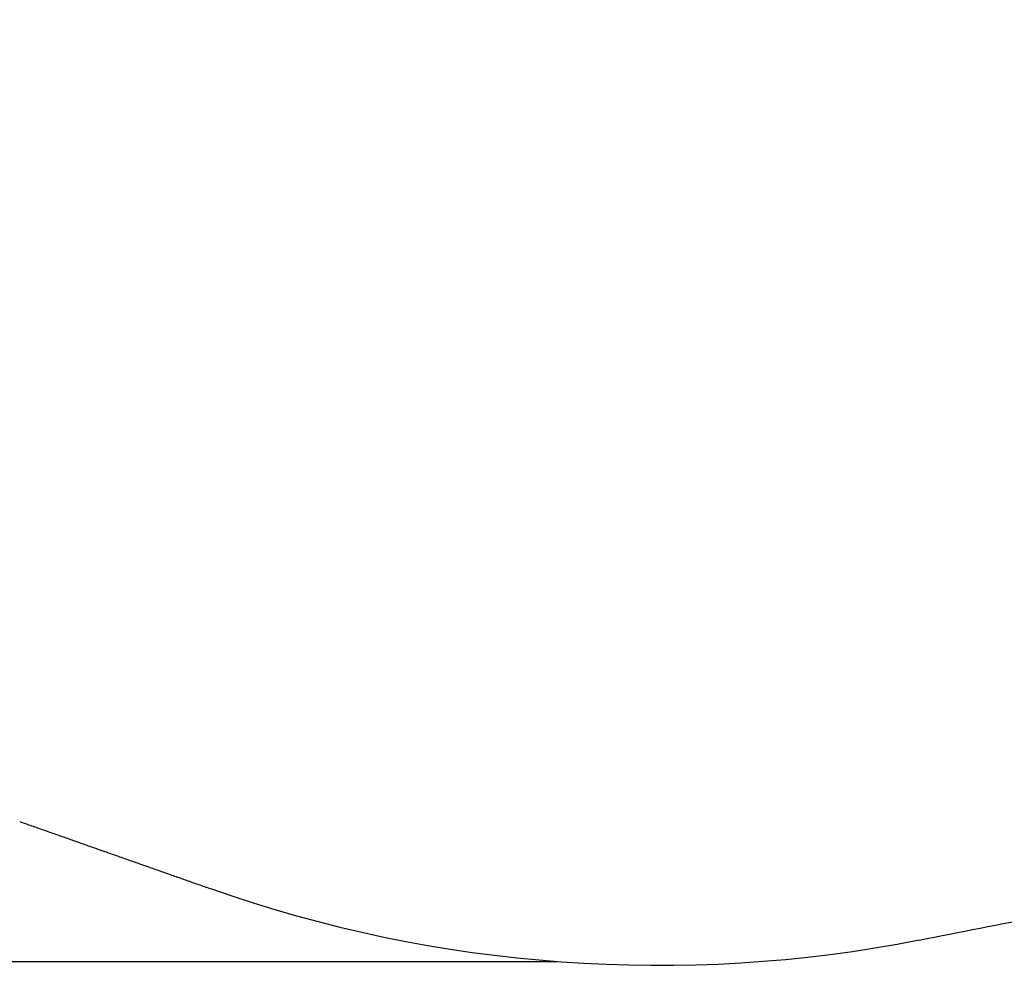
# Model space of a CAD drawing. Units: millimetres. Extents: x -547 to 470, y -473 to 731.
# Drawn here: x 18 to 127, y -463 to -358 of the extents above; entities that cross this region are included whole.
import ezdxf

# ---------------------------------------------------------------- set-up
doc = ezdxf.new("R2010")
doc.units = ezdxf.units.MM
doc.header["$MEASUREMENT"] = 0
doc.layers.add('Dimensions', color=7, linetype='Continuous', true_color=0x000000)
doc.layers.add('Safety area', color=7, linetype='Continuous', true_color=0x000000)
doc.styles.add('Arial', font='txt')
doc.dimstyles.new('Default', dxfattribs={"dimtxt": 7, "dimasz": 3, "dimexe": 0.5, "dimexo": 0.5, "dimgap": 0.25, "dimtad": 0, "dimtoh": 1, "dimdec": 0, "dimzin": 1, "dimdsep": 46, "dimtxsty": 'Arial', "dimcen": 0.5, "dimadec": 0, "dimazin": 0, "dimtfac": 1, "dimtdec": 4, "dimtix": 1, "dimtmove": 1, "dimatfit": 3, "dimfxl": 0, "dimtolj": 1, "dimtzin": 1, "dimarcsym": 0})

# ---------------------------------------------------------------- blocks, each defined once
blk = doc.blocks.new('*D2')
at = {"layer": 'Defpoints', "color": 0}
for p in [(-184.48, 698.09), (-542.3, -462.25), (78.27, -462.25)]:
    blk.add_point(p, dxfattribs=at)
at = {"layer": 'Dimensions', "color": 0, "lineweight": -2}
for p, q in [((-184.98, 698.09), (-542.8, 698.09)), ((-542.3, 695.09), (-542.3, 130.01)), ((-542.3, -459.25), (-542.3, 105.84)), ((77.77, -462.25), (-542.8, -462.25))]:
    blk.add_line(p, q, dxfattribs=at)
at = {"layer": 'Dimensions', "color": 0}
for points in [[(-541.8, 695.09), (-542.8, 695.09), (-542.3, 698.09)], [(-542.8, -459.25), (-541.8, -459.25), (-542.3, -462.25)]]:
    blk.add_solid(points, dxfattribs=at)
at = {"layer": 'Dimensions', "color": 0, "insert": (-542.3, 117.92), "char_height": 7, "attachment_point": 5, "rotation": 90, "style": 'Arial'}
blk.add_mtext('\\A1;1160', dxfattribs=at)

msp = doc.modelspace()

# ---------------------------------------------------------------- linework, layer by layer
at = {"layer": 'Safety area'}
msp.add_arc((89.1, -312.64), 150, 250.6075, 281.1154, dxfattribs=at)
for points in [[(118.01, -459.83), (226.34, -438.54), (334.67, -417.26)], [(18.12, -446.68), (28.71, -450.4), (39.29, -454.13)]]:
    msp.add_open_spline(points, degree=2, dxfattribs=at)

# ---------------------------------------------------------------- dimensions: what is measured, and where the dimension line sits
at = {"layer": 'Dimensions'}
dim = msp.add_linear_dim(base=(-542.3, -462.25), p1=(-184.48, 698.09), p2=(78.27, -462.25), angle=90, dimstyle='Default', dxfattribs=at)
dim.commit()
dim.dimension.update_dxf_attribs({"geometry": '*D2', "text_midpoint": (-542.3, 117.92)})

doc.saveas('drawing.dxf')
